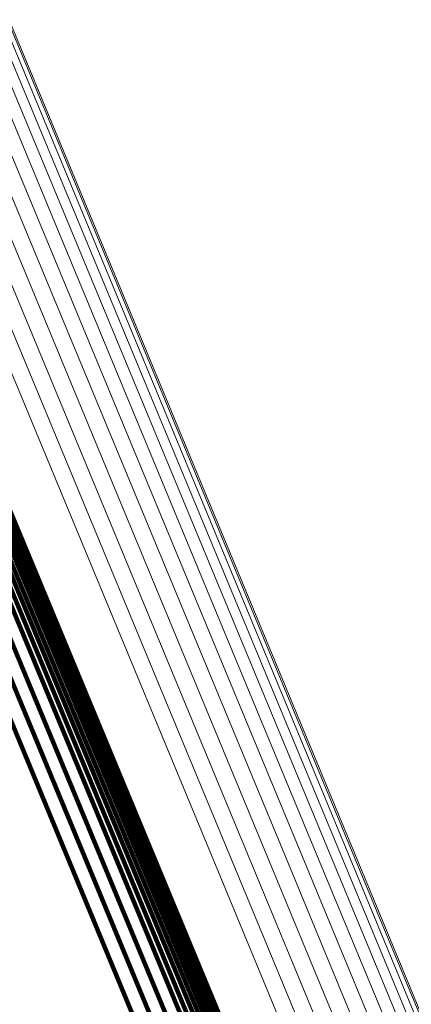
# Model space of a CAD drawing. Units: metres. Extents: x 0.181 to 0.396, y 0.639 to 1.055.
# Drawn here: x 0.264 to 0.266, y 0.989 to 0.994 of the extents above; entities that cross this region are included whole.
import ezdxf

# ---------------------------------------------------------------- set-up
doc = ezdxf.new("R2010")
doc.units = ezdxf.units.M
doc.linetypes.add('AUSGEZOGEN', pattern=[0])
doc.linetypes.add('VERDECKT2_S2', pattern=[0.036, 0.02, -0.016])
doc.layers.add('Standard', color=7, linetype='AUSGEZOGEN', lineweight=13)

msp = doc.modelspace()

# ---------------------------------------------------------------- linework, layer by layer
at = {"layer": 'Standard', "color": 253, "linetype": 'VERDECKT2_S2', "lineweight": 140, "transparency": 33554687}
for p, q in [((0.2632193, 0.9919288), (0.2657898, 0.9857231)), ((0.2632193, 0.9919288), (0.2657898, 0.9857231)), ((0.2633071, 0.991945), (0.2658773, 0.9857403)), ((0.2633071, 0.991945), (0.2658773, 0.9857403)), ((0.2633941, 0.9919495), (0.2659637, 0.985746)), ((0.2633941, 0.9919495), (0.2659637, 0.985746)), ((0.2634777, 0.9919422), (0.2660466, 0.9857405)), ((0.2634777, 0.9919422), (0.2660466, 0.9857405)), ((0.2635556, 0.9919231), (0.2661236, 0.9857234)), ((0.2635556, 0.9919231), (0.2661236, 0.9857234)), ((0.2636257, 0.9918928), (0.2661927, 0.9856956)), ((0.2636257, 0.9918928), (0.2661927, 0.9856956)), ((0.263686, 0.9918522), (0.2662518, 0.9856577)), ((0.263686, 0.9918522), (0.2662518, 0.9856577)), ((0.2637348, 0.9918024), (0.2662994, 0.9856108)), ((0.2637348, 0.9918024), (0.2662994, 0.9856108)), ((0.2637708, 0.9917448), (0.2663342, 0.9855561)), ((0.2637708, 0.9917448), (0.2663342, 0.9855561)), ((0.263793, 0.991681), (0.2663552, 0.9854952)), ((0.263793, 0.991681), (0.2663552, 0.9854952)), ((0.2638007, 0.9916127), (0.2663617, 0.9854299)), ((0.2638007, 0.9916127), (0.2663617, 0.9854299)), ((0.2637938, 0.9915419), (0.2663536, 0.9853618)), ((0.2637938, 0.9915419), (0.2663536, 0.9853618)), ((0.2637724, 0.9914705), (0.2663311, 0.985293)), ((0.2637724, 0.9914705), (0.2663311, 0.985293)), ((0.2637371, 0.9914005), (0.266295, 0.9852253)), ((0.2637371, 0.9914005), (0.266295, 0.9852253))]:
    msp.add_line(p, q, dxfattribs=at)
at = {"layer": 'Standard', "color": 7, "linetype": 'AUSGEZOGEN', "lineweight": 13, "transparency": 33554687}
for points in [[(0.2393524, 1.0522045), (0.2394302, 1.0520164), (0.2396694, 1.0514391), (0.2400773, 1.0504545), (0.2406608, 1.0490457), (0.2414259, 1.0471985), (0.2423777, 1.0449007), (0.2435199, 1.0421432), (0.2448552, 1.0389196), (0.2463846, 1.0352271), (0.248108, 1.0310664), (0.2500236, 1.026442), (0.2521277, 1.021362), (0.2544156, 1.0158386), (0.2568806, 1.0098878), (0.2595145, 1.0035289), (0.2623077, 0.9967854), (0.2652495, 0.9896835), (0.2683276, 0.9822523), (0.2715289, 0.9745235), (0.2748395, 0.9665309), (0.2782449, 0.9583096), (0.2817299, 0.9498962), (0.2852792, 0.9413273)], [(0.2393524, 1.0522045), (0.2394302, 1.0520164), (0.2396694, 1.0514391), (0.2400773, 1.0504545), (0.2406608, 1.0490457), (0.2414259, 1.0471985), (0.2423777, 1.0449007), (0.2435199, 1.0421432), (0.2448552, 1.0389196), (0.2463846, 1.0352271), (0.248108, 1.0310664), (0.2500236, 1.026442), (0.2521277, 1.021362), (0.2544156, 1.0158386), (0.2568806, 1.0098878), (0.2595145, 1.0035289), (0.2623077, 0.9967854), (0.2652495, 0.9896835), (0.2683276, 0.9822523), (0.2715289, 0.9745235), (0.2748395, 0.9665309), (0.2782449, 0.9583096), (0.2817299, 0.9498962), (0.2852792, 0.9413273)], [(0.2394465, 1.0522169), (0.2395244, 1.0520287), (0.2397635, 1.0514515), (0.2401713, 1.0504669), (0.2407548, 1.0490583), (0.2415198, 1.0472114), (0.2424714, 1.0449139), (0.2436136, 1.0421567), (0.2449487, 1.0389335), (0.246478, 1.0352415), (0.2482011, 1.0310812), (0.2501164, 1.0264574), (0.2522204, 1.021378), (0.254508, 1.0158553), (0.2569726, 1.0099052), (0.2596062, 1.0035471), (0.2623991, 0.9968044), (0.2653405, 0.9897032), (0.2684182, 0.9822729), (0.2716192, 0.9745452), (0.2749294, 0.9665535), (0.2783344, 0.9583333), (0.2818189, 0.9499208), (0.2853678, 0.941353)], [(0.2394465, 1.0522169), (0.2395244, 1.0520287), (0.2397635, 1.0514515), (0.2401713, 1.0504669), (0.2407548, 1.0490583), (0.2415198, 1.0472114), (0.2424714, 1.0449139), (0.2436136, 1.0421567), (0.2449487, 1.0389335), (0.246478, 1.0352415), (0.2482011, 1.0310812), (0.2501164, 1.0264574), (0.2522204, 1.021378), (0.254508, 1.0158553), (0.2569726, 1.0099052), (0.2596062, 1.0035471), (0.2623991, 0.9968044), (0.2653405, 0.9897032), (0.2684182, 0.9822729), (0.2716192, 0.9745452), (0.2749294, 0.9665535), (0.2783344, 0.9583333), (0.2818189, 0.9499208), (0.2853678, 0.941353)], [(0.2395414, 1.0522126), (0.2396193, 1.0520246), (0.2398583, 1.0514474), (0.2402661, 1.0504631), (0.2408494, 1.0490548), (0.2416143, 1.0472082), (0.2425657, 1.0449112), (0.2437076, 1.0421545), (0.2450424, 1.0389319), (0.2465714, 1.0352406), (0.2482943, 1.0310812), (0.2502092, 1.0264582), (0.2523127, 1.0213799), (0.2545998, 1.0158582), (0.257064, 1.0099092), (0.2596971, 1.0035524), (0.2624894, 0.9968111), (0.2654302, 0.9897114), (0.2685073, 0.9822824), (0.2717077, 0.9745562), (0.2750173, 0.966566), (0.2784216, 0.9583475), (0.2819055, 0.9499366), (0.2854537, 0.9413705)], [(0.2395414, 1.0522126), (0.2396193, 1.0520246), (0.2398583, 1.0514474), (0.2402661, 1.0504631), (0.2408494, 1.0490548), (0.2416143, 1.0472082), (0.2425657, 1.0449112), (0.2437076, 1.0421545), (0.2450424, 1.0389319), (0.2465714, 1.0352406), (0.2482943, 1.0310812), (0.2502092, 1.0264582), (0.2523127, 1.0213799), (0.2545998, 1.0158582), (0.257064, 1.0099092), (0.2596971, 1.0035524), (0.2624894, 0.9968111), (0.2654302, 0.9897114), (0.2685073, 0.9822824), (0.2717077, 0.9745562), (0.2750173, 0.966566), (0.2784216, 0.9583475), (0.2819055, 0.9499366), (0.2854537, 0.9413705)], [(0.239634, 1.052192), (0.2397119, 1.052004), (0.2399509, 1.0514271), (0.2403586, 1.0504429), (0.2409418, 1.049035), (0.2417064, 1.0471889), (0.2426577, 1.0448925), (0.2437992, 1.0421365), (0.2451336, 1.0389148), (0.2466622, 1.0352245), (0.2483846, 1.0310663), (0.250299, 1.0264445), (0.252402, 1.0213674), (0.2546885, 1.0158473), (0.2571521, 1.0098999), (0.2597844, 1.0035448), (0.262576, 0.9968052), (0.2655161, 0.9897073), (0.2685923, 0.9822805), (0.2717918, 0.9745563), (0.2751006, 0.9665682), (0.2785039, 0.9583519), (0.2819869, 0.9499433), (0.2855342, 0.9413794)], [(0.239634, 1.052192), (0.2397119, 1.052004), (0.2399509, 1.0514271), (0.2403586, 1.0504429), (0.2409418, 1.049035), (0.2417064, 1.0471889), (0.2426577, 1.0448925), (0.2437992, 1.0421365), (0.2451336, 1.0389148), (0.2466622, 1.0352245), (0.2483846, 1.0310663), (0.250299, 1.0264445), (0.252402, 1.0213674), (0.2546885, 1.0158473), (0.2571521, 1.0098999), (0.2597844, 1.0035448), (0.262576, 0.9968052), (0.2655161, 0.9897073), (0.2685923, 0.9822805), (0.2717918, 0.9745563), (0.2751006, 0.9665682), (0.2785039, 0.9583519), (0.2819869, 0.9499433), (0.2855342, 0.9413794)], [(0.2392618, 1.052176), (0.2393397, 1.0519879), (0.2395789, 1.0514107), (0.2399867, 1.0504259), (0.2405703, 1.0490172), (0.2413354, 1.0471698), (0.2422872, 1.044872), (0.2434294, 1.0421143), (0.2447648, 1.0388906), (0.2462944, 1.035198), (0.2480178, 1.0310371), (0.2499334, 1.0264125), (0.2520377, 1.0213323), (0.2543256, 1.0158087), (0.2567906, 1.0098575), (0.2594247, 1.0034984), (0.2622181, 0.9967547), (0.2651599, 0.9896525), (0.2682382, 0.9822209), (0.2714397, 0.9744918), (0.2747504, 0.9664989), (0.2781559, 0.9582773), (0.281641, 0.9498636), (0.2851904, 0.9412943)], [(0.2392618, 1.052176), (0.2393397, 1.0519879), (0.2395789, 1.0514107), (0.2399867, 1.0504259), (0.2405703, 1.0490172), (0.2413354, 1.0471698), (0.2422872, 1.044872), (0.2434294, 1.0421143), (0.2447648, 1.0388906), (0.2462944, 1.035198), (0.2480178, 1.0310371), (0.2499334, 1.0264125), (0.2520377, 1.0213323), (0.2543256, 1.0158087), (0.2567906, 1.0098575), (0.2594247, 1.0034984), (0.2622181, 0.9967547), (0.2651599, 0.9896525), (0.2682382, 0.9822209), (0.2714397, 0.9744918), (0.2747504, 0.9664989), (0.2781559, 0.9582773), (0.281641, 0.9498636), (0.2851904, 0.9412943)], [(0.2397217, 1.0521556), (0.2397996, 1.0519677), (0.2400385, 1.051391), (0.240446, 1.0504072), (0.241029, 1.0489996), (0.2417935, 1.0471541), (0.2427443, 1.0448585), (0.2438856, 1.0421035), (0.2452196, 1.0388828), (0.2467476, 1.0351937), (0.2484694, 1.0310367), (0.2503832, 1.0264166), (0.2524855, 1.0213412), (0.2547713, 1.0158228), (0.2572339, 1.0098773), (0.2598655, 1.0035244), (0.2626562, 0.996787), (0.2655953, 0.9896915), (0.2686706, 0.9822671), (0.271869, 0.9745453), (0.2751766, 0.96656), (0.2785789, 0.9583463), (0.2820607, 0.9499405), (0.2856068, 0.9413794)], [(0.2397217, 1.0521556), (0.2397996, 1.0519677), (0.2400385, 1.051391), (0.240446, 1.0504072), (0.241029, 1.0489996), (0.2417935, 1.0471541), (0.2427443, 1.0448585), (0.2438856, 1.0421035), (0.2452196, 1.0388828), (0.2467476, 1.0351937), (0.2484694, 1.0310367), (0.2503832, 1.0264166), (0.2524855, 1.0213412), (0.2547713, 1.0158228), (0.2572339, 1.0098773), (0.2598655, 1.0035244), (0.2626562, 0.996787), (0.2655953, 0.9896915), (0.2686706, 0.9822671), (0.271869, 0.9745453), (0.2751766, 0.96656), (0.2785789, 0.9583463), (0.2820607, 0.9499405), (0.2856068, 0.9413794)], [(0.2391775, 1.0521323), (0.2392554, 1.0519442), (0.2394946, 1.0513669), (0.2399024, 1.0503822), (0.240486, 1.0489735), (0.2412511, 1.0471263), (0.2422028, 1.0448285), (0.2433451, 1.042071), (0.2446803, 1.0388474), (0.2462098, 1.0351549), (0.2479332, 1.0309942), (0.2498487, 1.0263698), (0.2519529, 1.0212898), (0.2542408, 1.0157663), (0.2567057, 1.0098154), (0.2593396, 1.0034567), (0.2621329, 0.9967131), (0.2650746, 0.9896111), (0.2681527, 0.9821799), (0.2713541, 0.9744512), (0.2746647, 0.9664586), (0.2780701, 0.9582373), (0.2815551, 0.9498239), (0.2851044, 0.941255)], [(0.2391775, 1.0521323), (0.2392554, 1.0519442), (0.2394946, 1.0513669), (0.2399024, 1.0503822), (0.240486, 1.0489735), (0.2412511, 1.0471263), (0.2422028, 1.0448285), (0.2433451, 1.042071), (0.2446803, 1.0388474), (0.2462098, 1.0351549), (0.2479332, 1.0309942), (0.2498487, 1.0263698), (0.2519529, 1.0212898), (0.2542408, 1.0157663), (0.2567057, 1.0098154), (0.2593396, 1.0034567), (0.2621329, 0.9967131), (0.2650746, 0.9896111), (0.2681527, 0.9821799), (0.2713541, 0.9744512), (0.2746647, 0.9664586), (0.2780701, 0.9582373), (0.2815551, 0.9498239), (0.2851044, 0.941255)], [(0.2398018, 1.0521046), (0.2398797, 1.0519167), (0.2401184, 1.0513401), (0.2405258, 1.0503568), (0.2411086, 1.0489498), (0.2418727, 1.047105), (0.2428232, 1.0448102), (0.243964, 1.0420562), (0.2452975, 1.0388367), (0.2468251, 1.0351491), (0.2485461, 1.0309938), (0.2504592, 1.0263752), (0.2525607, 1.0213019), (0.2548456, 1.0157856), (0.2573074, 1.0098423), (0.2599379, 1.0034918), (0.2627275, 0.996757), (0.2656655, 0.9896642), (0.2687396, 0.9822426), (0.2719369, 0.9745237), (0.2752432, 0.9665415), (0.2786441, 0.9583309), (0.2821246, 0.9499283), (0.2856694, 0.9413704)], [(0.2398018, 1.0521046), (0.2398797, 1.0519167), (0.2401184, 1.0513401), (0.2405258, 1.0503568), (0.2411086, 1.0489498), (0.2418727, 1.047105), (0.2428232, 1.0448102), (0.243964, 1.0420562), (0.2452975, 1.0388367), (0.2468251, 1.0351491), (0.2485461, 1.0309938), (0.2504592, 1.0263752), (0.2525607, 1.0213019), (0.2548456, 1.0157856), (0.2573074, 1.0098423), (0.2599379, 1.0034918), (0.2627275, 0.996757), (0.2656655, 0.9896642), (0.2687396, 0.9822426), (0.2719369, 0.9745237), (0.2752432, 0.9665415), (0.2786441, 0.9583309), (0.2821246, 0.9499283), (0.2856694, 0.9413704)], [(0.2391021, 1.0520746), (0.23918, 1.0518865), (0.2394191, 1.0513093), (0.2398269, 1.0503247), (0.2404103, 1.0489161), (0.2411754, 1.0470692), (0.242127, 1.0447717), (0.2432692, 1.0420145), (0.2446042, 1.0387913), (0.2461335, 1.0350992), (0.2478568, 1.0309391), (0.249772, 1.0263151), (0.2518759, 1.0212357), (0.2541635, 1.015713), (0.2566282, 1.0097628), (0.2592618, 1.0034047), (0.2620547, 0.996662), (0.2649961, 0.9895609), (0.2680739, 0.9821306), (0.2712748, 0.9744028), (0.2745851, 0.966411), (0.27799, 0.9581909), (0.2814745, 0.9497784), (0.2850235, 0.9412105)], [(0.2391021, 1.0520746), (0.23918, 1.0518865), (0.2394191, 1.0513093), (0.2398269, 1.0503247), (0.2404103, 1.0489161), (0.2411754, 1.0470692), (0.242127, 1.0447717), (0.2432692, 1.0420145), (0.2446042, 1.0387913), (0.2461335, 1.0350992), (0.2478568, 1.0309391), (0.249772, 1.0263151), (0.2518759, 1.0212357), (0.2541635, 1.015713), (0.2566282, 1.0097628), (0.2592618, 1.0034047), (0.2620547, 0.996662), (0.2649961, 0.9895609), (0.2680739, 0.9821306), (0.2712748, 0.9744028), (0.2745851, 0.966411), (0.27799, 0.9581909), (0.2814745, 0.9497784), (0.2850235, 0.9412105)], [(0.2398718, 1.0520404), (0.2399496, 1.0518527), (0.2401883, 1.0512763), (0.2405955, 1.0502933), (0.241178, 1.048887), (0.2419418, 1.0470429), (0.2428919, 1.0447491), (0.2440323, 1.0419963), (0.2453652, 1.0387782), (0.246892, 1.035092), (0.2486125, 1.0309385), (0.2505248, 1.026322), (0.2526253, 1.0212506), (0.2549092, 1.0157368), (0.2573701, 1.009796), (0.2599994, 1.0034481), (0.2627879, 0.9967161), (0.2657246, 0.9896262), (0.2687974, 0.9822078), (0.2719933, 0.9744922), (0.2752983, 0.9665132), (0.2786978, 0.9583062), (0.2821768, 0.9499071), (0.2857201, 0.9413528)], [(0.2398718, 1.0520404), (0.2399496, 1.0518527), (0.2401883, 1.0512763), (0.2405955, 1.0502933), (0.241178, 1.048887), (0.2419418, 1.0470429), (0.2428919, 1.0447491), (0.2440323, 1.0419963), (0.2453652, 1.0387782), (0.246892, 1.035092), (0.2486125, 1.0309385), (0.2505248, 1.026322), (0.2526253, 1.0212506), (0.2549092, 1.0157368), (0.2573701, 1.009796), (0.2599994, 1.0034481), (0.2627879, 0.9967161), (0.2657246, 0.9896262), (0.2687974, 0.9822078), (0.2719933, 0.9744922), (0.2752983, 0.9665132), (0.2786978, 0.9583062), (0.2821768, 0.9499071), (0.2857201, 0.9413528)], [(0.2399296, 1.0519651), (0.2400073, 1.0517773), (0.240246, 1.0512014), (0.2406529, 1.0502187), (0.2412352, 1.048813), (0.2419987, 1.0469698), (0.2429484, 1.0446771), (0.2440881, 1.0419254), (0.2454205, 1.0387087), (0.2469467, 1.0350244), (0.2486663, 1.0308726), (0.2505778, 1.0262582), (0.2526774, 1.0211891), (0.2549603, 1.0156777), (0.2574199, 1.0097396), (0.2600482, 1.0033945), (0.2628353, 0.9966656), (0.2657708, 0.9895789), (0.2688422, 0.9821638), (0.2720367, 0.9744517), (0.2753402, 0.9664763), (0.2787382, 0.9582728), (0.2822156, 0.9498776), (0.2857573, 0.9413272)], [(0.2399296, 1.0519651), (0.2400073, 1.0517773), (0.240246, 1.0512014), (0.2406529, 1.0502187), (0.2412352, 1.048813), (0.2419987, 1.0469698), (0.2429484, 1.0446771), (0.2440881, 1.0419254), (0.2454205, 1.0387087), (0.2469467, 1.0350244), (0.2486663, 1.0308726), (0.2505778, 1.0262582), (0.2526774, 1.0211891), (0.2549603, 1.0156777), (0.2574199, 1.0097396), (0.2600482, 1.0033945), (0.2628353, 0.9966656), (0.2657708, 0.9895789), (0.2688422, 0.9821638), (0.2720367, 0.9744517), (0.2753402, 0.9664763), (0.2787382, 0.9582728), (0.2822156, 0.9498776), (0.2857573, 0.9413272)], [(0.2399734, 1.0518809), (0.2400512, 1.0516932), (0.2402897, 1.0511175), (0.2406964, 1.0501354), (0.2412784, 1.0487303), (0.2420416, 1.0468879), (0.2429908, 1.0445961), (0.2441301, 1.0418458), (0.2454618, 1.0386307), (0.2469873, 1.0349479), (0.2487062, 1.0307981), (0.2506167, 1.0261858), (0.2527153, 1.0211192), (0.2549972, 1.0156103), (0.2574556, 1.0096749), (0.2600827, 1.0033328), (0.2628687, 0.996607), (0.2658027, 0.9895236), (0.2688727, 0.9821119), (0.2720657, 0.9744033), (0.2753676, 0.9664316), (0.278764, 0.958232), (0.2822399, 0.9498406), (0.2857799, 0.9412941)], [(0.2399734, 1.0518809), (0.2400512, 1.0516932), (0.2402897, 1.0511175), (0.2406964, 1.0501354), (0.2412784, 1.0487303), (0.2420416, 1.0468879), (0.2429908, 1.0445961), (0.2441301, 1.0418458), (0.2454618, 1.0386307), (0.2469873, 1.0349479), (0.2487062, 1.0307981), (0.2506167, 1.0261858), (0.2527153, 1.0211192), (0.2549972, 1.0156103), (0.2574556, 1.0096749), (0.2600827, 1.0033328), (0.2628687, 0.996607), (0.2658027, 0.9895236), (0.2688727, 0.9821119), (0.2720657, 0.9744033), (0.2753676, 0.9664316), (0.278764, 0.958232), (0.2822399, 0.9498406), (0.2857799, 0.9412941)]]:
    msp.add_lwpolyline(points, dxfattribs=at)

doc.saveas('drawing.dxf')
